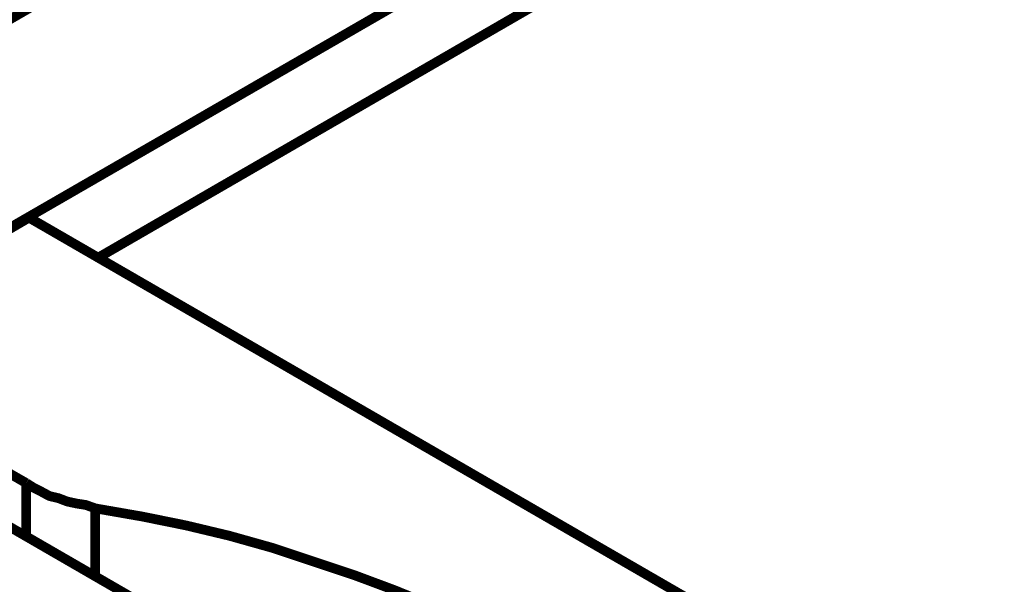
# Model space of a CAD drawing. Units: millimetres. Extents: x 2 to 428, y 2 to 277.
# Drawn here: x 287 to 312, y 159 to 174 of the extents above; entities that cross this region are included whole.
import ezdxf

# ---------------------------------------------------------------- set-up
doc = ezdxf.new("R2010")
doc.units = ezdxf.units.MM
doc.layers.add('P', color=7, linetype='Continuous')

msp = doc.modelspace()

# ---------------------------------------------------------------- linework, layer by layer
at = {"layer": 'P', "const_width": 0.25}
for points in [[(275.255, 167.393), (337.344, 203.288)], [(278.888, 164.13), (342.512, 200.819), (342.512, 199.355)], [(288.925, 167.834), (334.275, 194.028)], [(288.925, 167.834), (334.275, 194.028)], [(287.126, 168.857), (281.164, 165.382)], [(287.126, 168.857), (319.282, 150.283)], [(281.164, 165.382), (287.055, 162.013)], [(312.12, 146.156), (280.247, 164.571)], [(287.055, 162.013), (287.249, 161.89), (287.426, 161.802), (287.655, 161.678), (287.884, 161.625), (288.114, 161.537), (288.361, 161.484), (288.59, 161.449), (288.837, 161.361)], [(287.055, 160.62), (287.055, 162.013)], [(306.352, 151.271), (305.947, 151.977), (305.523, 152.629), (305.065, 153.282), (304.535, 153.917), (303.936, 154.57), (303.301, 155.152), (302.648, 155.751), (301.89, 156.333), (301.113, 156.863), (300.284, 157.392), (299.42, 157.868), (298.521, 158.362), (297.568, 158.838), (296.58, 159.244), (295.54, 159.632), (294.481, 159.985), (293.423, 160.338), (292.294, 160.655), (291.183, 160.92), (290.054, 161.149), (288.837, 161.361)], [(288.837, 161.361), (288.837, 159.597)]]:
    msp.add_lwpolyline(points, dxfattribs=at)

doc.saveas('drawing.dxf')
